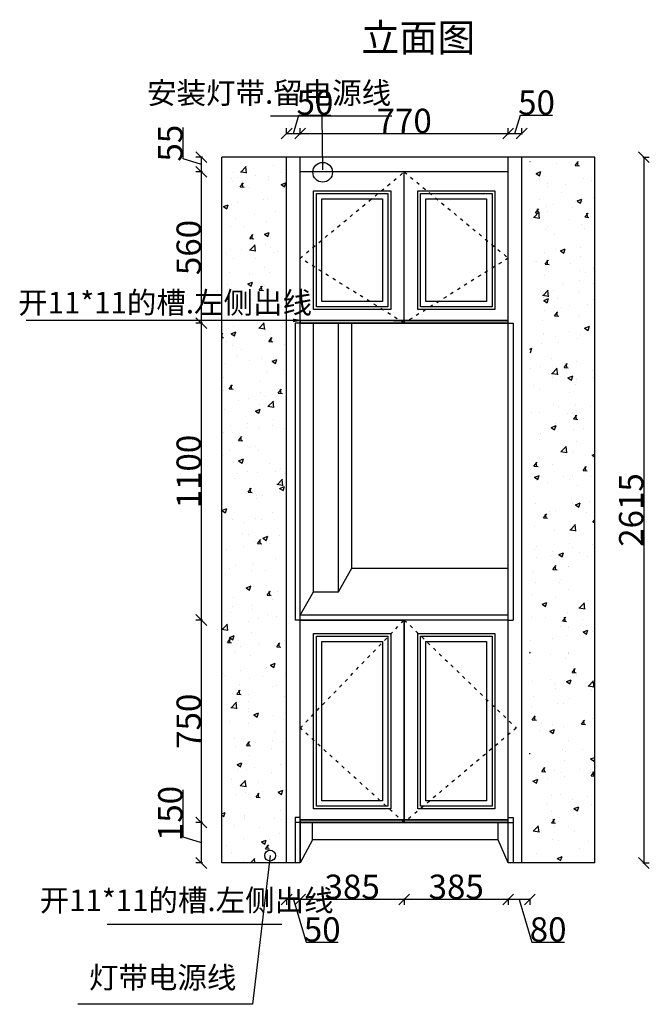
# Model space of a CAD drawing. Units: inches. Extents: x 2101027 to 2113620, y -65516 to -57750.
# Drawn here: x 2101027 to 2103357, y -61436 to -57788 of the extents above; entities that cross this region are included whole.
import ezdxf

# ---------------------------------------------------------------- set-up
doc = ezdxf.new("R2010")
doc.units = ezdxf.units.IN
doc.header["$MEASUREMENT"] = 0
doc.header["$PDMODE"] = 3
doc.linetypes.add('ACAD_ISO03W100', pattern=[30, 12, -18])
doc.layers.add('3', color=31, linetype='Continuous')
doc.styles.get("Standard").update_dxf_attribs({"font": 'txt', "bigfont": 'gbcbig.shx'})
doc.styles.add('新宋体', font='txt')
doc.styles.add('普通', font='txt', dxfattribs={"height": 67})
doc.dimstyles.new('赵娜家具(中比例)', dxfattribs={"dimtxt": 80, "dimasz": 80, "dimexe": 20, "dimexo": 40, "dimgap": 2, "dimtad": 1, "dimdec": 0, "dimdsep": 46, "dimtxsty": '新宋体', "dimblk": 'ARCHTICK', "dimcen": 0, "dimclrd": 3, "dimclre": 3, "dimclrt": 1, "dimadec": 0, "dimazin": 2, "dimtfac": 1, "dimtdec": 0, "dimtofl": 0, "dimtmove": 1, "dimatfit": 3, "dimfxl": 60, "dimfxlon": 1, "dimtolj": 1, "dimtzin": 0, "dimlwd": -1, "dimlwe": -1, "dimarcsym": 0})

# ---------------------------------------------------------------- blocks, each defined once
blk = doc.blocks.new('_Oblique')
at = {"color": 0, "linetype": 'ByBlock', "lineweight": -2}
blk.add_line((-0.5, -0.5), (0.5, 0.5), dxfattribs=at)
blk = doc.blocks.new('*D21')
at = {"layer": '3', "color": 3, "transparency": 16777216}
for p, q in [((2101631.6, -60816.8), (2101631.6, -60640.9)), ((2101703.6, -60762.2), (2101679.6, -60762.2)), ((2101699.6, -60912.2), (2101699.6, -60762.2)), ((2101699.6, -60837.2), (2101631.6, -60816.8)), ((2101703.6, -60912.2), (2101679.6, -60912.2))]:
    blk.add_line(p, q, dxfattribs=at)
at = {"layer": 'Defpoints', "color": 0, "linetype": 'ByBlock', "transparency": 16777216}
for p in [(2101699.6, -60762.2), (2102065.1, -60762.2), (2102065.1, -60912.2)]:
    blk.add_point(p, dxfattribs=at)
at = {"layer": '3', "color": 3, "linetype": 'ByBlock', "transparency": 16777216, "xscale": 40, "yscale": 40, "zscale": 40}
for p, rotation in [((2101699.6, -60762.2), 90), ((2101699.6, -60912.2), 270)]:
    blk.add_blockref('_Oblique', p, dxfattribs=dict(at, rotation=rotation))
at = {"layer": '3', "color": 0, "linetype": 'ByBlock', "transparency": 16777216, "insert": (2101584.6, -60728.9), "char_height": 90, "attachment_point": 5, "rotation": 90, "style": '新宋体'}
blk.add_mtext('\\A1;150', dxfattribs=at)
blk = doc.blocks.new('*D22')
at = {"layer": '3', "color": 3, "transparency": 16777216}
for p, q in [((2101703.6, -60012.2), (2101679.6, -60012.2)), ((2101699.6, -60762.2), (2101699.6, -60012.2)), ((2101703.6, -60762.2), (2101679.6, -60762.2))]:
    blk.add_line(p, q, dxfattribs=at)
at = {"layer": 'Defpoints', "color": 0, "linetype": 'ByBlock', "transparency": 16777216}
for p in [(2101699.6, -60012.2), (2102065.1, -60012.2), (2102065.1, -60762.2)]:
    blk.add_point(p, dxfattribs=at)
at = {"layer": '3', "color": 3, "linetype": 'ByBlock', "transparency": 16777216, "xscale": 40, "yscale": 40, "zscale": 40}
for p, rotation in [((2101699.6, -60012.2), 90), ((2101699.6, -60762.2), 270)]:
    blk.add_blockref('_Oblique', p, dxfattribs=dict(at, rotation=rotation))
at = {"layer": '3', "color": 0, "linetype": 'ByBlock', "transparency": 16777216, "insert": (2101652.6, -60387.2), "char_height": 90, "attachment_point": 5, "rotation": 90, "style": '新宋体'}
blk.add_mtext('\\A1;750', dxfattribs=at)
blk = doc.blocks.new('*D23')
at = {"layer": '3', "color": 3, "transparency": 16777216}
for p, q in [((2101703.6, -58912.2), (2101679.6, -58912.2)), ((2101699.6, -60012.2), (2101699.6, -58912.2)), ((2101703.6, -60012.2), (2101679.6, -60012.2))]:
    blk.add_line(p, q, dxfattribs=at)
at = {"layer": 'Defpoints', "color": 0, "linetype": 'ByBlock', "transparency": 16777216}
for p in [(2101699.6, -58912.2), (2102065.1, -58912.2), (2102065.1, -60012.2)]:
    blk.add_point(p, dxfattribs=at)
at = {"layer": '3', "color": 3, "linetype": 'ByBlock', "transparency": 16777216, "xscale": 40, "yscale": 40, "zscale": 40}
for p, rotation in [((2101699.6, -58912.2), 90), ((2101699.6, -60012.2), 270)]:
    blk.add_blockref('_Oblique', p, dxfattribs=dict(at, rotation=rotation))
at = {"layer": '3', "color": 0, "linetype": 'ByBlock', "transparency": 16777216, "insert": (2101652.6, -59462.2), "char_height": 90, "attachment_point": 5, "rotation": 90, "style": '新宋体'}
blk.add_mtext('\\A1;1100', dxfattribs=at)
blk = doc.blocks.new('*D24')
at = {"layer": '3', "color": 3, "transparency": 16777216}
for p, q in [((2101703.6, -58352.2), (2101679.6, -58352.2)), ((2101699.6, -58912.2), (2101699.6, -58352.2)), ((2101703.6, -58912.2), (2101679.6, -58912.2))]:
    blk.add_line(p, q, dxfattribs=at)
at = {"layer": 'Defpoints', "color": 0, "linetype": 'ByBlock', "transparency": 16777216}
for p in [(2101699.6, -58352.2), (2102065.1, -58352.2), (2102065.1, -58912.2)]:
    blk.add_point(p, dxfattribs=at)
at = {"layer": '3', "color": 3, "linetype": 'ByBlock', "transparency": 16777216, "xscale": 40, "yscale": 40, "zscale": 40}
for p, rotation in [((2101699.6, -58352.2), 90), ((2101699.6, -58912.2), 270)]:
    blk.add_blockref('_Oblique', p, dxfattribs=dict(at, rotation=rotation))
at = {"layer": '3', "color": 0, "linetype": 'ByBlock', "transparency": 16777216, "insert": (2101652.6, -58632.2), "char_height": 90, "attachment_point": 5, "rotation": 90, "style": '新宋体'}
blk.add_mtext('\\A1;560', dxfattribs=at)
blk = doc.blocks.new('*D25')
at = {"layer": '3', "color": 3, "transparency": 16777216}
for p, q in [((2101631.6, -58304.3), (2101631.6, -58187.2)), ((2101699.6, -58324.7), (2101631.6, -58304.3)), ((2101703.6, -58297.2), (2101679.6, -58297.2)), ((2101699.6, -58352.2), (2101699.6, -58297.2)), ((2101703.6, -58352.2), (2101679.6, -58352.2))]:
    blk.add_line(p, q, dxfattribs=at)
at = {"layer": 'Defpoints', "color": 0, "linetype": 'ByBlock', "transparency": 16777216}
for p in [(2101699.6, -58297.2), (2102065.1, -58297.2), (2102065.1, -58352.2)]:
    blk.add_point(p, dxfattribs=at)
at = {"layer": '3', "color": 3, "linetype": 'ByBlock', "transparency": 16777216, "xscale": 40, "yscale": 40, "zscale": 40}
for p, rotation in [((2101699.6, -58297.2), 90), ((2101699.6, -58352.2), 270)]:
    blk.add_blockref('_Oblique', p, dxfattribs=dict(at, rotation=rotation))
at = {"layer": '3', "color": 0, "linetype": 'ByBlock', "transparency": 16777216, "insert": (2101584.6, -58245.8), "char_height": 90, "attachment_point": 5, "rotation": 90, "style": '新宋体'}
blk.add_mtext('\\A1;55', dxfattribs=at)
blk = doc.blocks.new('*D26')
at = {"layer": '3', "color": 3, "transparency": 16777216}
for p, q in [((2103333.2, -58297.2), (2103357.2, -58297.2)), ((2103337.2, -58297.2), (2103337.2, -60912.2)), ((2103333.2, -60912.2), (2103357.2, -60912.2))]:
    blk.add_line(p, q, dxfattribs=at)
at = {"layer": 'Defpoints', "color": 0, "linetype": 'ByBlock', "transparency": 16777216}
for p in [(2102865.1, -58297.2), (2102885.1, -60912.2), (2103337.2, -60912.2)]:
    blk.add_point(p, dxfattribs=at)
at = {"layer": '3', "color": 3, "linetype": 'ByBlock', "transparency": 16777216, "xscale": 40, "yscale": 40, "zscale": 40}
for p, rotation in [((2103337.2, -58297.2), 90), ((2103337.2, -60912.2), 270)]:
    blk.add_blockref('_Oblique', p, dxfattribs=dict(at, rotation=rotation))
at = {"layer": '3', "color": 0, "linetype": 'ByBlock', "transparency": 16777216, "insert": (2103290.2, -59604.7), "char_height": 90, "attachment_point": 5, "rotation": 90, "style": '新宋体'}
blk.add_mtext('\\A1;2615', dxfattribs=at)
blk = doc.blocks.new('*D38')
at = {"layer": '3', "color": 3, "transparency": 16777216}
for p, q in [((2102835.1, -61043.3), (2102835.1, -61067.3)), ((2102915.1, -61047.3), (2102835.1, -61047.3)), ((2102875.1, -61047.3), (2102922.5, -61205.3)), ((2102915.1, -61043.3), (2102915.1, -61067.3)), ((2102922.5, -61205.3), (2103043.2, -61205.3))]:
    blk.add_line(p, q, dxfattribs=at)
at = {"layer": 'Defpoints', "color": 0, "linetype": 'ByBlock', "transparency": 16777216}
for p in [(2102835.1, -60912.2), (2102915.1, -60912.2), (2102835.1, -61047.3)]:
    blk.add_point(p, dxfattribs=at)
at = {"layer": '3', "color": 3, "linetype": 'ByBlock', "transparency": 16777216, "xscale": 40, "yscale": 40, "zscale": 40, "rotation": 180}
blk.add_blockref('_Oblique', (2102835.1, -61047.3), dxfattribs=at)
at = {"layer": '3', "color": 3, "linetype": 'ByBlock', "transparency": 16777216, "xscale": 40, "yscale": 40, "zscale": 40}
blk.add_blockref('_Oblique', (2102915.1, -61047.3), dxfattribs=at)
at = {"layer": '3', "color": 0, "linetype": 'ByBlock', "transparency": 16777216, "insert": (2102982.8, -61158.3), "char_height": 90, "attachment_point": 5, "style": '新宋体'}
blk.add_mtext('\\A1;80', dxfattribs=at)
blk = doc.blocks.new('*D39')
at = {"layer": '3', "color": 3, "transparency": 16777216}
for p, q in [((2102450.1, -61043.3), (2102450.1, -61067.3)), ((2102835.1, -61047.3), (2102450.1, -61047.3)), ((2102835.1, -61043.3), (2102835.1, -61067.3))]:
    blk.add_line(p, q, dxfattribs=at)
at = {"layer": 'Defpoints', "color": 0, "linetype": 'ByBlock', "transparency": 16777216}
for p in [(2102450.1, -60762.2), (2102835.1, -60912.2), (2102450.1, -61047.3)]:
    blk.add_point(p, dxfattribs=at)
at = {"layer": '3', "color": 3, "linetype": 'ByBlock', "transparency": 16777216, "xscale": 40, "yscale": 40, "zscale": 40, "rotation": 180}
blk.add_blockref('_Oblique', (2102450.1, -61047.3), dxfattribs=at)
at = {"layer": '3', "color": 3, "linetype": 'ByBlock', "transparency": 16777216, "xscale": 40, "yscale": 40, "zscale": 40}
blk.add_blockref('_Oblique', (2102835.1, -61047.3), dxfattribs=at)
at = {"layer": '3', "color": 0, "linetype": 'ByBlock', "transparency": 16777216, "insert": (2102642.6, -61000.3), "char_height": 90, "attachment_point": 5, "style": '新宋体'}
blk.add_mtext('\\A1;385', dxfattribs=at)
blk = doc.blocks.new('*D40')
at = {"layer": '3', "color": 3, "transparency": 16777216}
for p, q in [((2102065.1, -61043.3), (2102065.1, -61067.3)), ((2102450.1, -61047.3), (2102065.1, -61047.3)), ((2102450.1, -61043.3), (2102450.1, -61067.3))]:
    blk.add_line(p, q, dxfattribs=at)
at = {"layer": 'Defpoints', "color": 0, "linetype": 'ByBlock', "transparency": 16777216}
for p in [(2102065.1, -60762.2), (2102450.1, -60762.2), (2102065.1, -61047.3)]:
    blk.add_point(p, dxfattribs=at)
at = {"layer": '3', "color": 3, "linetype": 'ByBlock', "transparency": 16777216, "xscale": 40, "yscale": 40, "zscale": 40, "rotation": 180}
blk.add_blockref('_Oblique', (2102065.1, -61047.3), dxfattribs=at)
at = {"layer": '3', "color": 3, "linetype": 'ByBlock', "transparency": 16777216, "xscale": 40, "yscale": 40, "zscale": 40}
blk.add_blockref('_Oblique', (2102450.1, -61047.3), dxfattribs=at)
at = {"layer": '3', "color": 0, "linetype": 'ByBlock', "transparency": 16777216, "insert": (2102257.6, -61000.3), "char_height": 90, "attachment_point": 5, "style": '新宋体'}
blk.add_mtext('\\A1;385', dxfattribs=at)
blk = doc.blocks.new('*D41')
at = {"layer": '3', "color": 3, "transparency": 16777216}
for p, q in [((2102015.1, -61043.3), (2102015.1, -61067.3)), ((2102065.1, -61047.3), (2102015.1, -61047.3)), ((2102040.1, -61047.3), (2102087.5, -61205.3)), ((2102065.1, -61043.3), (2102065.1, -61067.3)), ((2102087.5, -61205.3), (2102206.1, -61205.3))]:
    blk.add_line(p, q, dxfattribs=at)
at = {"layer": 'Defpoints', "color": 0, "linetype": 'ByBlock', "transparency": 16777216}
for p in [(2102065.1, -60762.2), (2102015.1, -60912.2), (2102015.1, -61047.3)]:
    blk.add_point(p, dxfattribs=at)
at = {"layer": '3', "color": 3, "linetype": 'ByBlock', "transparency": 16777216, "xscale": 40, "yscale": 40, "zscale": 40, "rotation": 180}
blk.add_blockref('_Oblique', (2102015.1, -61047.3), dxfattribs=at)
at = {"layer": '3', "color": 3, "linetype": 'ByBlock', "transparency": 16777216, "xscale": 40, "yscale": 40, "zscale": 40}
blk.add_blockref('_Oblique', (2102065.1, -61047.3), dxfattribs=at)
at = {"layer": '3', "color": 0, "linetype": 'ByBlock', "transparency": 16777216, "insert": (2102146.8, -61158.3), "char_height": 90, "attachment_point": 5, "style": '新宋体'}
blk.add_mtext('\\A1;50', dxfattribs=at)
blk = doc.blocks.new('*D55')
at = {"layer": '3', "color": 3, "transparency": 16777216}
for p, q in [((2102040.1, -58210.1), (2102060.5, -58142.1)), ((2102060.5, -58142.1), (2102179.1, -58142.1)), ((2102015.1, -58214.1), (2102015.1, -58190.1)), ((2102015.1, -58210.1), (2102065.1, -58210.1)), ((2102065.1, -58214.1), (2102065.1, -58190.1))]:
    blk.add_line(p, q, dxfattribs=at)
at = {"layer": 'Defpoints', "color": 0, "linetype": 'ByBlock', "transparency": 16777216}
for p in [(2102065.1, -58210.1), (2102015.1, -58297.2), (2102065.1, -58297.2)]:
    blk.add_point(p, dxfattribs=at)
at = {"layer": '3', "color": 3, "linetype": 'ByBlock', "transparency": 16777216, "xscale": 40, "yscale": 40, "zscale": 40, "rotation": 180}
blk.add_blockref('_Oblique', (2102015.1, -58210.1), dxfattribs=at)
at = {"layer": '3', "color": 3, "linetype": 'ByBlock', "transparency": 16777216, "xscale": 40, "yscale": 40, "zscale": 40}
blk.add_blockref('_Oblique', (2102065.1, -58210.1), dxfattribs=at)
at = {"layer": '3', "color": 0, "linetype": 'ByBlock', "transparency": 16777216, "insert": (2102119.8, -58095.1), "char_height": 90, "attachment_point": 5, "style": '新宋体'}
blk.add_mtext('\\A1;50', dxfattribs=at)
blk = doc.blocks.new('*D56')
at = {"layer": '3', "color": 3, "transparency": 16777216}
for p, q in [((2102065.1, -58214.1), (2102065.1, -58190.1)), ((2102065.1, -58210.1), (2102835.1, -58210.1)), ((2102835.1, -58214.1), (2102835.1, -58190.1))]:
    blk.add_line(p, q, dxfattribs=at)
at = {"layer": 'Defpoints', "color": 0, "linetype": 'ByBlock', "transparency": 16777216}
for p in [(2102835.1, -58210.1), (2102835.1, -58352.2), (2102065.1, -58372.2)]:
    blk.add_point(p, dxfattribs=at)
at = {"layer": '3', "color": 3, "linetype": 'ByBlock', "transparency": 16777216, "xscale": 40, "yscale": 40, "zscale": 40, "rotation": 180}
blk.add_blockref('_Oblique', (2102065.1, -58210.1), dxfattribs=at)
at = {"layer": '3', "color": 3, "linetype": 'ByBlock', "transparency": 16777216, "xscale": 40, "yscale": 40, "zscale": 40}
blk.add_blockref('_Oblique', (2102835.1, -58210.1), dxfattribs=at)
at = {"layer": '3', "color": 0, "linetype": 'ByBlock', "transparency": 16777216, "insert": (2102450.1, -58163.1), "char_height": 90, "attachment_point": 5, "style": '新宋体'}
blk.add_mtext('\\A1;770', dxfattribs=at)
blk = doc.blocks.new('*D57')
at = {"layer": '3', "color": 3, "transparency": 16777216}
for p, q in [((2102860.1, -58210.1), (2102880.5, -58142.1)), ((2102880.5, -58142.1), (2102999.1, -58142.1)), ((2102835.1, -58214.1), (2102835.1, -58190.1)), ((2102835.1, -58210.1), (2102885.1, -58210.1)), ((2102885.1, -58214.1), (2102885.1, -58190.1))]:
    blk.add_line(p, q, dxfattribs=at)
at = {"layer": 'Defpoints', "color": 0, "linetype": 'ByBlock', "transparency": 16777216}
for p in [(2102885.1, -58210.1), (2102885.1, -58297.2), (2102835.1, -58352.2)]:
    blk.add_point(p, dxfattribs=at)
at = {"layer": '3', "color": 3, "linetype": 'ByBlock', "transparency": 16777216, "xscale": 40, "yscale": 40, "zscale": 40, "rotation": 180}
blk.add_blockref('_Oblique', (2102835.1, -58210.1), dxfattribs=at)
at = {"layer": '3', "color": 3, "linetype": 'ByBlock', "transparency": 16777216, "xscale": 40, "yscale": 40, "zscale": 40}
blk.add_blockref('_Oblique', (2102885.1, -58210.1), dxfattribs=at)
at = {"layer": '3', "color": 0, "linetype": 'ByBlock', "transparency": 16777216, "insert": (2102939.8, -58095.1), "char_height": 90, "attachment_point": 5, "style": '新宋体'}
blk.add_mtext('\\A1;50', dxfattribs=at)

msp = doc.modelspace()

# ---------------------------------------------------------------- hatches: boundary and pattern name
at = {"linetype": 'ByBlock'}
for points in [[(2102489.2, -58901.6), (2102065.2, -58901.6), (2102065.2, -58911.6), (2102489.2, -58911.6)], [(2102835.1, -58902.2), (2102411.1, -58902.2), (2102411.1, -58912.2), (2102835.1, -58912.2)], [(2102488.8, -60752.2), (2102064.8, -60752.2), (2102064.8, -60762.2), (2102488.8, -60762.2)], [(2102835.1, -60752.2), (2102411.1, -60752.2), (2102411.1, -60762.2), (2102835.1, -60762.2)]]:
    msp.add_hatch(color=2, dxfattribs=at).paths.add_polyline_path(points)
at = {"layer": '3', "linetype": 'ByBlock'}
h = msp.add_hatch(dxfattribs=at)
h.set_pattern_fill('AR-CONC', color=252)
h.set_pattern_definition([(50, (1078220.93, 610857.76), (182.184669, -15.939086), [19.05, -209.55]), (355, (1078220.93, 610857.76), (-35.24342, 191.056845), [15.24, -167.640584]), (100.451445, (1078236.11, 610856.43), (146.941247, 175.117752), [16.19001, -178.090245]), (46.1842, (1078220.93, 610908.56), (271.07904, -42.042328), [28.575, -314.325]), (96.635558, (1078243.52, 610905.05), (237.404134, 247.426125), [24.28502, -267.13561]), (351.18415, (1078220.93, 610908.56), (237.404134, 247.426125), [22.85997, -251.45973]), (21, (1078246.33, 610895.86), (151.614391, -102.265198), [19.05, -209.55]), (326, (1078246.33, 610895.86), (61.802028, 184.187966), [15.24, -167.64]), (71.451445, (1078258.96, 610887.34), (213.41642, 81.92277), [16.19001, -178.089938]), (37.5, (1078220.93, 610857.76), (3.0886033, 84.555039), [0, -165.608, 0, -170.18, 0, -168.275]), (7.5, (1078220.93, 610857.76), (66.8196625, 100.180575), [0, -97.028, 0, -161.798, 0, -64.135]), (327.5, (1078164.286, 610857.76), (135.590595, -5.728744), [0, -63.5, 0, -198.12, 0, -262.89]), (317.5, (1078138.89, 610857.76), (148.129181, 25.426491), [0, -82.55, 0, -131.572, 0, -186.69])])
h.paths.add_polyline_path([(2101775.1, -58312.2), (2102015.1, -58312.2), (2102015.1, -60912.2), (2101775.1, -60912.2)])
h.paths.add_polyline_path([(2102915.1, -58312.2), (2103155.1, -58312.2), (2103155.1, -60912.2), (2102915.1, -60912.2)])

# ---------------------------------------------------------------- linework, layer by layer
at = {"color": 0, "linetype": 'ByBlock'}
for points in [[(2102115.1, -58422.2), (2102400.1, -58422.2), (2102400.1, -58862.2), (2102115.1, -58862.2)], [(2102125.1, -58432.2), (2102390.1, -58432.2), (2102390.1, -58852.2), (2102125.1, -58852.2)], [(2102500.1, -58422.2), (2102785.1, -58422.2), (2102785.1, -58862.2), (2102500.1, -58862.2)], [(2102510.1, -58432.2), (2102775.1, -58432.2), (2102775.1, -58852.2), (2102510.1, -58852.2)], [(2102145.1, -58452.2), (2102370.1, -58452.2), (2102370.1, -58832.2), (2102145.1, -58832.2)], [(2102530.1, -58452.2), (2102755.1, -58452.2), (2102755.1, -58832.2), (2102530.1, -58832.2)], [(2102065.1, -60012.2), (2102450.1, -60012.2), (2102450.1, -60762.2), (2102065.1, -60762.2)], [(2102115.1, -60062.2), (2102400.1, -60062.2), (2102400.1, -60712.2), (2102115.1, -60712.2)], [(2102125.1, -60072.2), (2102390.1, -60072.2), (2102390.1, -60702.2), (2102125.1, -60702.2)], [(2102500.1, -60062.2), (2102785.1, -60062.2), (2102785.1, -60712.2), (2102500.1, -60712.2)], [(2102510.1, -60072.2), (2102775.1, -60072.2), (2102775.1, -60702.2), (2102510.1, -60702.2)], [(2102145.1, -60092.2), (2102370.1, -60092.2), (2102370.1, -60682.2), (2102145.1, -60682.2)], [(2102530.1, -60092.2), (2102755.1, -60092.2), (2102755.1, -60682.2), (2102530.1, -60682.2)]]:
    msp.add_lwpolyline(points, close=True, dxfattribs=at)
at = {"layer": '3', "color": 1, "linetype": 'ByBlock'}
for p, q in [((2102405, -58145.3), (2101955.6, -58145.3)), ((2102145, -58145.3), (2102147.9, -58344.7)), ((2101954, -60884.8), (2101889.3, -61435.7)), ((2101997, -61139.7), (2101350.4, -61139.7)), ((2101889.3, -61435.7), (2101242.7, -61435.7))]:
    msp.add_line(p, q, dxfattribs=at)
at = {"layer": '3', "color": 0, "linetype": 'ByBlock'}
for p, q in [((2101775.1, -60912.2), (2101775.1, -58297.2)), ((2103155.1, -58297.2), (2101775.1, -58297.2)), ((2102015.1, -60912.2), (2102015.1, -58297.2)), ((2102065.1, -60912.2), (2102065.1, -58297.2)), ((2102835.1, -60912.2), (2102835.1, -58297.2)), ((2102835.1, -60912.2), (2102835.1, -58297.2)), ((2102885.1, -60912.2), (2102885.1, -58297.2)), ((2103155.1, -60912.2), (2103155.1, -58297.2)), ((2102835.1, -58352.2), (2102065.1, -58352.2)), ((2102450.1, -58912.2), (2102450.1, -58352.2)), ((2102835.1, -58912.2), (2102065.1, -58912.2)), ((2102835.1, -58912.2), (2102065.1, -58912.2)), ((2102835.1, -60012.2), (2102065.1, -60012.2)), ((2102450.1, -60762.2), (2102450.1, -60012.2)), ((2102835.1, -60762.2), (2102065.1, -60762.2)), ((2102065.1, -60762.2), (2102065.1, -60912.2)), ((2102110.3, -60826.9), (2102110.3, -60762.2)), ((2102797.4, -60826.9), (2102797.4, -60762.2)), ((2102110.3, -60826.9), (2102065.1, -60912.2)), ((2102797.4, -60826.9), (2102110.3, -60826.9)), ((2102835.1, -60912.2), (2102797.4, -60826.9)), ((2102065.1, -60912.2), (2101775.1, -60912.2)), ((2103155.1, -60912.2), (2102835.1, -60912.2))]:
    msp.add_line(p, q, dxfattribs=at)
at = {"layer": '3', "color": 252, "linetype": 'ACAD_ISO03W100'}
for p, q in [((2102065.1, -58671.3), (2102450.1, -58352.2)), ((2102450.1, -58352.2), (2102835.1, -58671.3)), ((2102450.1, -58912.2), (2102065.1, -58671.3)), ((2102835.1, -58671.3), (2102450.1, -58912.2)), ((2102065.1, -60412.2), (2102450.1, -60012.2)), ((2102450.1, -60012.2), (2102865.1, -60412.2)), ((2102450.1, -60762.2), (2102065.1, -60412.2)), ((2102865.1, -60412.2), (2102450.1, -60762.2))]:
    msp.add_line(p, q, dxfattribs=at)
at = {"layer": '3', "color": 2, "linetype": 'ByBlock'}
for p, q in [((2102065.2, -58901.6), (2102489.2, -58901.6)), ((2102411.1, -58902.2), (2102835.1, -58902.2)), ((2102064.8, -60752.2), (2102488.8, -60752.2)), ((2102411.1, -60752.2), (2102835.1, -60752.2))]:
    msp.add_line(p, q, dxfattribs=at)
at = {"layer": '3', "color": 252, "linetype": 'ByBlock'}
for p, q in [((2102047.1, -58912.2), (2102047.1, -60012.2)), ((2102065.1, -58912.2), (2102047.1, -58912.2)), ((2102115, -59907.4), (2102115, -58912.2)), ((2102206.9, -59907.4), (2102206.9, -58912.2)), ((2102256.8, -59820.5), (2102256.8, -58912.2)), ((2102835.1, -58912.2), (2102853.1, -58912.2)), ((2102853.1, -58912.2), (2102853.1, -60012.2)), ((2102206.9, -59907.4), (2102256.8, -59820.5)), ((2102256.8, -59820.5), (2102835.1, -59820.5)), ((2102065.1, -59994.2), (2102115, -59907.4)), ((2102115, -59907.4), (2102206.9, -59907.4)), ((2102065.1, -60012.2), (2102047.1, -60012.2)), ((2102835.1, -60012.2), (2102853.1, -60012.2)), ((2102047.1, -60744.2), (2102047.1, -60912.2)), ((2102065.1, -60744.2), (2102047.1, -60744.2)), ((2102065.1, -60762.2), (2102047.1, -60762.2)), ((2102835.1, -60744.2), (2102853.1, -60744.2)), ((2102835.1, -60762.2), (2102853.1, -60762.2)), ((2102853.1, -60744.2), (2102853.1, -60912.2))]:
    msp.add_line(p, q, dxfattribs=at)
at = {"layer": '3', "color": 6, "linetype": 'ByBlock'}
for p, q in [((2102835.1, -58912.2), (2102065.1, -58912.2)), ((2102835.1, -59994.2), (2102065.1, -59994.2))]:
    msp.add_line(p, q, dxfattribs=at)
at = {"layer": '3', "color": 2, "linetype": 'ByBlock'}
for points in [[(2102835.1, -58902.2), (2102065.1, -58902.2), (2102065.1, -58912.2), (2102835.1, -58912.2)], [(2102835.1, -60752.2), (2102065.1, -60752.2), (2102065.1, -60762.2), (2102835.1, -60762.2)]]:
    msp.add_lwpolyline(points, close=True, dxfattribs=at)
at = {"layer": '3', "color": 1, "linetype": 'ByBlock'}
for centre, radius in [((2102148.4, -58353.5), 36.4), ((2101954, -60884.8), 20.1)]:
    msp.add_circle(centre, radius, dxfattribs=at)

# ---------------------------------------------------------------- texts
at = {"color": 0, "style": '普通'}
msp.add_text('立面图', height=102.84, dxfattribs=at).set_placement((2102292.2, -57906.1))
at = {"layer": '3', "color": 1, "linetype": 'ByBlock', "char_height": 80}
for s, insert, attachment_point in [('安装灯带.留电源线', (2102401.8, -58019.7), 3), ('开11*11的槽.左侧出线', (2101021.5, -58796.4), 1), ('开11*11的槽.左侧出线', (2101101.2, -61010.5), 1)]:
    msp.add_mtext_dynamic_manual_height_columns(s, width=577.99, gutter_width=12.5, heights=[0], dxfattribs=dict(at, insert=insert, attachment_point=attachment_point))
at = {"layer": '3', "color": 0, "linetype": 'ByBlock', "insert": (2101829, -61296.5), "char_height": 80, "attachment_point": 3}
msp.add_mtext_dynamic_manual_height_columns('灯带电源线', width=654.745, gutter_width=12.5, heights=[0], dxfattribs=at)

# ---------------------------------------------------------------- dimensions: what is measured, and where the dimension line sits
at = {"layer": '3', "color": 0, "linetype": 'ByBlock'}
for base, p1, p2, picture, middle in [((2102065.1, -58210.1), (2102015.1, -58297.2), (2102065.1, -58297.2), '*D55', (2102062.5, -58095.1)), ((2102885.1, -58210.1), (2102835.1, -58352.2), (2102885.1, -58297.2), '*D57', (2102882.5, -58095.1)), ((2102835.1, -58210.1), (2102065.1, -58372.2), (2102835.1, -58352.2), '*D56', (2102450.1, -58163.1))]:
    dim = msp.add_linear_dim(base=base, p1=p1, p2=p2, dimstyle='赵娜家具(中比例)', override={"dimtxt": 90, "dimasz": 40, "dimexo": 20, "dimblk": 'Oblique', "dimclrt": 0, "dimfxl": 4, "dimarcsym": 1}, dxfattribs=at)
    dim.commit()
    dim.dimension.update_dxf_attribs({"geometry": picture, "text_midpoint": middle})
for base, p1, p2, angle, picture, middle in [((2101699.6, -58297.2), (2102065.1, -58352.2), (2102065.1, -58297.2), 90, '*D25', (2101584.6, -58302.3)), ((2103337.2, -60912.2), (2102865.1, -58297.2), (2102885.1, -60912.2), 90, '*D26', (2103290.2, -59604.7)), ((2101699.6, -58352.2), (2102065.1, -58912.2), (2102065.1, -58352.2), 90, '*D24', (2101652.6, -58632.2)), ((2101699.6, -58912.2), (2102065.1, -60012.2), (2102065.1, -58912.2), 90, '*D23', (2101652.6, -59462.2)), ((2101699.6, -60012.2), (2102065.1, -60762.2), (2102065.1, -60012.2), 90, '*D22', (2101652.6, -60387.2)), ((2101699.6, -60762.2), (2102065.1, -60912.2), (2102065.1, -60762.2), 90, '*D21', (2101584.6, -60814.8)), ((2102015.1, -61047.3), (2102065.1, -60762.2), (2102015.1, -60912.2), 180, '*D41', (2102089.5, -61158.3)), ((2102065.1, -61047.3), (2102450.1, -60762.2), (2102065.1, -60762.2), 180, '*D40', (2102257.6, -61000.3)), ((2102450.1, -61047.3), (2102835.1, -60912.2), (2102450.1, -60762.2), 180, '*D39', (2102642.6, -61000.3)), ((2102835.1, -61047.3), (2102915.1, -60912.2), (2102835.1, -60912.2), 180, '*D38', (2102924.5, -61158.3))]:
    dim = msp.add_linear_dim(base=base, p1=p1, p2=p2, angle=angle, dimstyle='赵娜家具(中比例)', override={"dimtxt": 90, "dimasz": 40, "dimexo": 20, "dimblk": 'Oblique', "dimclrt": 0, "dimfxl": 4, "dimarcsym": 1}, dxfattribs=at)
    dim.commit()
    dim.dimension.update_dxf_attribs({"geometry": picture, "text_midpoint": middle})

# ---------------------------------------------------------------- leaders
msp.add_leader([(2102078.3, -58902.2), (2101050.5, -58902.2)], dimstyle='赵娜家具(中比例)', override={"dimtxt": 90, "dimasz": 40, "dimexo": 20, "dimclrt": 0, "dimfxl": 4, "dimarcsym": 1}, dxfattribs=at)

doc.saveas('drawing.dxf')
